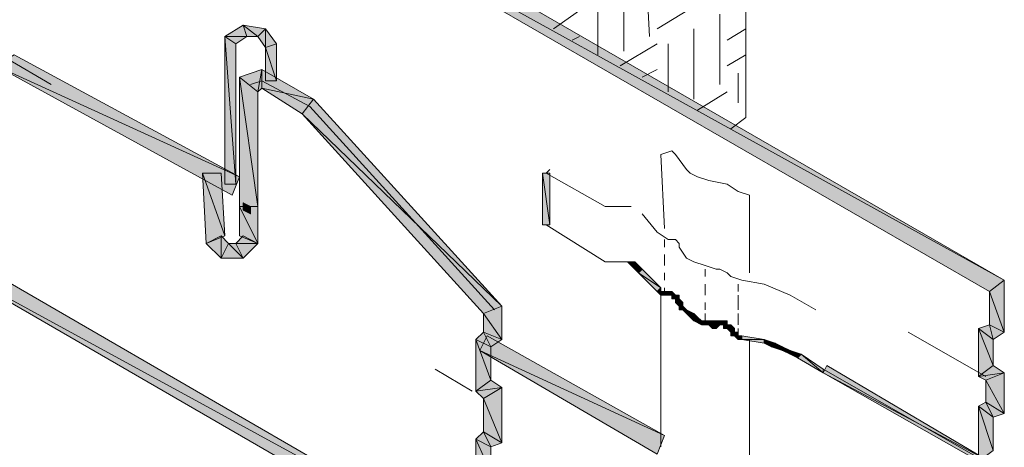
# Model space of a CAD drawing. Units: inches. Extents: x 0.2 to 8.4, y 0.2 to 10.9.
# Drawn here: x 6.3 to 7.2, y 7.5 to 7.9 of the extents above; entities that cross this region are included whole.
import ezdxf

# ---------------------------------------------------------------- set-up
doc = ezdxf.new("R2010")
doc.units = ezdxf.units.IN
doc.header["$MEASUREMENT"] = 0
doc.layers.add('Layer 1', color=7, linetype='Continuous')

msp = doc.modelspace()

# ---------------------------------------------------------------- hatches: boundary and pattern name
at = {"layer": 'Layer 1', "true_color": 0xffffff}
for points in [[(6.45, 8.12667), (6.44667, 8.11), (7.20667, 7.69)], [(6.44667, 8.11), (7.20667, 7.69), (7.19333, 7.68)], [(6.52, 7.92), (6.52333, 7.91), (6.50333, 7.91)], [(6.54, 7.91667), (6.53333, 7.91), (6.52, 7.92)], [(6.53333, 7.91), (6.52, 7.92), (6.52333, 7.91)], [(6.54, 7.9), (6.54, 7.91667), (6.53333, 7.91)], [(6.55, 7.90333), (6.54, 7.9), (6.54, 7.91667)], [(6.52333, 7.91), (6.50333, 7.91), (6.51333, 7.90333)], [(6.51333, 7.90333), (6.50333, 7.91), (6.51333, 7.77667)], [(6.50333, 7.91), (6.51333, 7.77667), (6.50333, 7.77667)], [(6.55, 7.87), (6.54, 7.9), (6.55, 7.90333)], [(6.54, 7.87), (6.55, 7.87), (6.54, 7.9)], [(6.31333, 7.89333), (6.29667, 7.88333), (6.51667, 7.78333)], [(6.29667, 7.88333), (6.51667, 7.78333), (6.51, 7.76667)], [(6.53667, 7.88), (6.53333, 7.86), (6.51667, 7.87333)], [(6.53667, 7.86333), (6.53667, 7.88), (6.53333, 7.86)], [(6.58333, 7.85333), (6.53667, 7.86333), (6.53667, 7.88)], [(6.53333, 7.86), (6.51667, 7.87333), (6.53333, 7.75667)], [(6.51667, 7.87333), (6.53333, 7.75667), (6.51667, 7.75667)], [(6.57333, 7.84), (6.58333, 7.85333), (6.53667, 7.86333)], [(6.75333, 7.66667), (6.57333, 7.84), (6.58333, 7.85333)], [(6.73667, 7.66), (6.75333, 7.66667), (6.57333, 7.84)], [(6.48667, 7.72333), (6.50333, 7.73), (6.48333, 7.78667)], [(6.50333, 7.73), (6.48333, 7.78667), (6.5, 7.78667)], [(6.79, 7.74), (6.79667, 7.74), (6.79, 7.78667)], [(6.79667, 7.74), (6.79, 7.78667), (6.79667, 7.78667)], [(6.53333, 7.75667), (6.51667, 7.75667), (6.53333, 7.72333)], [(6.51667, 7.75667), (6.53333, 7.72333), (6.51667, 7.73)], [(6.52, 7.75333), (6.52667, 7.75), (6.52, 7.76)], [(6.52667, 7.75), (6.52, 7.76), (6.52667, 7.75667)], [(6.23, 7.73333), (6.22333, 7.72), (6.73667, 7.44)], [(6.48667, 7.72333), (6.5, 7.73), (6.5, 7.71)], [(6.5, 7.73), (6.5, 7.71), (6.50667, 7.72333)], [(6.51333, 7.72333), (6.53333, 7.72333), (6.52, 7.73)], [(6.22333, 7.72), (6.73667, 7.44), (6.73667, 7.42333)], [(6.5, 7.71), (6.50667, 7.72333), (6.52, 7.71)], [(6.50667, 7.72333), (6.52, 7.71), (6.51333, 7.72333)], [(6.52, 7.71), (6.51333, 7.72333), (6.53333, 7.72333)], [(6.87333, 7.70667), (6.87667, 7.69667), (6.86667, 7.70667)], [(6.88, 7.7), (6.87333, 7.70667), (6.87667, 7.69667)], [(6.87667, 7.69667), (6.89667, 7.68333), (6.88, 7.7)], [(6.89333, 7.68), (6.87667, 7.69667), (6.89667, 7.68333)], [(7.20667, 7.69), (7.19333, 7.68), (7.20667, 7.64333)], [(6.89333, 7.68), (6.89667, 7.68), (6.89667, 7.68333)], [(6.89667, 7.67667), (6.89333, 7.68), (6.89667, 7.68)], [(6.9, 7.67667), (6.89667, 7.67667), (6.9, 7.68)], [(6.89667, 7.67667), (6.9, 7.68), (6.89667, 7.68)], [(6.9, 7.67667), (6.90333, 7.68), (6.9, 7.68)], [(6.90333, 7.67667), (6.9, 7.67667), (6.90333, 7.68)], [(6.90667, 7.68), (6.90333, 7.68), (6.90667, 7.67667)], [(6.90333, 7.68), (6.90667, 7.67667), (6.90333, 7.67667)], [(6.91, 7.67667), (6.90667, 7.68), (6.90667, 7.67333)], [(6.91, 7.67667), (6.91, 7.67333), (6.90667, 7.67333)], [(6.91333, 7.67333), (6.91333, 7.67667), (6.91, 7.67333)], [(6.91333, 7.67667), (6.91, 7.67667), (6.91, 7.67333)], [(7.19333, 7.68), (7.20667, 7.64333), (7.19333, 7.65)], [(6.75333, 7.63667), (6.73667, 7.66), (6.75333, 7.66667)], [(6.91333, 7.67333), (6.91, 7.67), (6.91, 7.67333)], [(6.91, 7.67), (6.91333, 7.67333), (6.91333, 7.66667)], [(6.91333, 7.67333), (6.91333, 7.66667), (6.91667, 7.67)], [(6.91333, 7.66667), (6.91667, 7.66667), (6.91667, 7.67)], [(6.91333, 7.66333), (6.91333, 7.66667), (6.91667, 7.66667)], [(6.91333, 7.66333), (6.92, 7.66333), (6.91667, 7.66667)], [(6.73667, 7.64333), (6.75333, 7.63667), (6.73667, 7.66)], [(6.92, 7.66), (6.91667, 7.66333), (6.92, 7.66333)], [(6.92, 7.66), (6.92667, 7.66), (6.92, 7.66333)], [(6.92333, 7.65667), (6.92, 7.66), (6.92667, 7.66)], [(6.92333, 7.65667), (6.93, 7.65667), (6.92667, 7.66)], [(6.92667, 7.65333), (6.92333, 7.65667), (6.93, 7.65667)], [(6.92667, 7.65333), (6.93333, 7.65333), (6.93, 7.65667)], [(6.93333, 7.65), (6.92667, 7.65333), (6.93333, 7.65333)], [(6.93667, 7.65), (6.93333, 7.65), (6.93667, 7.65333)], [(6.93333, 7.65), (6.93667, 7.65333), (6.93333, 7.65333)], [(6.94, 7.65), (6.93667, 7.65), (6.94, 7.65333)], [(6.93667, 7.65), (6.94, 7.65333), (6.93667, 7.65333)], [(6.94333, 7.64667), (6.94, 7.65), (6.94333, 7.65333)], [(6.94, 7.65), (6.94333, 7.65333), (6.94, 7.65333)], [(6.94667, 7.64667), (6.94333, 7.64667), (6.94667, 7.65333)], [(6.94333, 7.64667), (6.94667, 7.65333), (6.94333, 7.65333)], [(6.94667, 7.64667), (6.94667, 7.65333), (6.95, 7.65)], [(6.94667, 7.65333), (6.95, 7.65), (6.95, 7.65333)], [(6.95333, 7.65333), (6.95, 7.65333), (6.95333, 7.65)], [(6.95, 7.65333), (6.95333, 7.65), (6.95, 7.65)], [(6.95667, 7.65), (6.95667, 7.65333), (6.95333, 7.64667)], [(6.95667, 7.65333), (6.95333, 7.65333), (6.95333, 7.64667)], [(6.95667, 7.65), (6.95667, 7.64667), (6.95333, 7.64667)], [(6.96, 7.65), (6.95667, 7.65), (6.95667, 7.64667)], [(6.95667, 7.64667), (6.96333, 7.64667), (6.96, 7.65)], [(7.19333, 7.65), (7.19667, 7.63667), (7.18333, 7.64667)], [(7.20667, 7.64333), (7.19333, 7.65), (7.19667, 7.63667)], [(6.73, 7.63667), (6.74333, 7.63), (6.73667, 7.64333)], [(6.9, 7.55), (6.73333, 7.62667), (6.74, 7.64)], [(6.74333, 7.63), (6.73667, 7.64333), (6.75333, 7.63667)], [(6.96, 7.64333), (6.95667, 7.64667), (6.96333, 7.64667)], [(6.96, 7.64333), (6.96333, 7.64333), (6.96333, 7.64667)], [(6.96333, 7.64), (6.96, 7.64), (6.96667, 7.64333)], [(6.96, 7.64), (6.96667, 7.64333), (6.96333, 7.64333)], [(6.96, 7.64), (6.96, 7.64333), (6.96333, 7.64333)], [(6.96333, 7.64), (6.96667, 7.64), (6.96667, 7.64333)], [(6.96667, 7.63667), (6.96333, 7.64), (6.96667, 7.64)], [(6.97, 7.63667), (6.96667, 7.63667), (6.97, 7.64)], [(6.96667, 7.63667), (6.97, 7.64), (6.96667, 7.64)], [(6.97, 7.63667), (6.99, 7.63667), (6.97, 7.64)], [(7.19667, 7.63667), (7.18333, 7.64667), (7.19667, 7.61333)], [(7.18333, 7.64667), (7.19667, 7.61333), (7.18333, 7.60333)], [(6.73, 7.59), (6.74333, 7.6), (6.73, 7.63667)], [(6.74333, 7.6), (6.73, 7.63667), (6.74333, 7.63)], [(6.99, 7.63333), (6.97, 7.63667), (6.99, 7.63667)], [(7, 7.63333), (6.99, 7.63667), (6.99667, 7.63)], [(6.99, 7.63667), (6.99667, 7.63), (6.99, 7.63333)], [(7, 7.63333), (7.00667, 7.62667), (6.99667, 7.63)], [(7.00667, 7.63), (7, 7.63333), (7.00667, 7.62667)], [(6.89333, 7.53333), (6.9, 7.55), (6.73333, 7.62667)], [(7.01333, 7.62667), (7.00667, 7.63), (7.01333, 7.62333)], [(7.00667, 7.63), (7.01333, 7.62333), (7.00667, 7.62667)], [(7.02333, 7.62333), (7.01333, 7.62667), (7.02, 7.62)], [(7.01333, 7.62667), (7.02, 7.62), (7.01333, 7.62333)], [(7.02333, 7.62333), (7.04333, 7.60667), (7.02, 7.62)], [(7.04333, 7.61), (7.02333, 7.62333), (7.04333, 7.60667)], [(7.19333, 7.52667), (7.04333, 7.60667), (7.04667, 7.61333)], [(7.19667, 7.61333), (7.18333, 7.60333), (7.20667, 7.60667)], [(7.19, 7.52333), (7.19333, 7.52667), (7.04333, 7.60667)], [(7.18333, 7.60333), (7.20667, 7.60667), (7.19, 7.6)], [(7.20667, 7.60667), (7.19, 7.6), (7.20667, 7.57)], [(6.75333, 7.59333), (6.73, 7.59), (6.74333, 7.6)], [(7.19, 7.6), (7.20667, 7.57), (7.19, 7.58)], [(6.73667, 7.58333), (6.75333, 7.59333), (6.73, 7.59)], [(6.75333, 7.54333), (6.73667, 7.58333), (6.75333, 7.59333)], [(6.73667, 7.55333), (6.75333, 7.54333), (6.73667, 7.58333)], [(7.19, 7.58), (7.19667, 7.56667), (7.18333, 7.57667)], [(7.20667, 7.57), (7.19, 7.58), (7.19667, 7.56667)], [(7.19667, 7.56667), (7.18333, 7.57667), (7.19667, 7.53667)], [(7.18333, 7.57667), (7.19667, 7.53667), (7.18333, 7.52667)], [(6.73, 7.54667), (6.74333, 7.54), (6.73667, 7.55333)], [(6.74333, 7.54), (6.73667, 7.55333), (6.75333, 7.54333)], [(6.73, 7.51), (6.74333, 7.51667), (6.73, 7.54667)], [(6.74333, 7.51667), (6.73, 7.54667), (6.74333, 7.54)]]:
    msp.add_hatch(color=7, dxfattribs=at).paths.add_polyline_path(points)
h = msp.add_hatch(color=7, dxfattribs=at)
edge = h.paths.add_edge_path()
edge.add_spline(control_points=[(6.89333, 7.68), (6.89333, 7.68), (6.89667, 7.68333), (6.89667, 7.68333), (6.89667, 7.68333), (6.89333, 7.68), (6.89333, 7.68)], knot_values=[0, 0, 0, 0, 1, 1, 1, 2, 2, 2, 2], degree=3, periodic=1)
h = msp.add_hatch(color=7, dxfattribs=at)
edge = h.paths.add_edge_path()
edge.add_spline(control_points=[(6.89667, 7.67667), (6.89667, 7.67667), (6.9, 7.68), (6.9, 7.68), (6.9, 7.68), (6.89667, 7.67667), (6.89667, 7.67667)], knot_values=[0, 0, 0, 0, 1, 1, 1, 2, 2, 2, 2], degree=3, periodic=1)
h = msp.add_hatch(color=7, dxfattribs=at)
edge = h.paths.add_edge_path()
edge.add_spline(control_points=[(6.89667, 7.67667), (6.89667, 7.67667), (6.9, 7.68), (6.9, 7.68), (6.9, 7.68), (6.89667, 7.67667), (6.89667, 7.67667)], knot_values=[0, 0, 0, 0, 1, 1, 1, 2, 2, 2, 2], degree=3, periodic=1)
h = msp.add_hatch(color=7, dxfattribs=at)
edge = h.paths.add_edge_path()
edge.add_spline(control_points=[(6.9, 7.67667), (6.9, 7.67667), (6.90333, 7.68), (6.90333, 7.68), (6.90333, 7.68), (6.9, 7.67667), (6.9, 7.67667)], knot_values=[0, 0, 0, 0, 1, 1, 1, 2, 2, 2, 2], degree=3, periodic=1)
h = msp.add_hatch(color=7, dxfattribs=at)
edge = h.paths.add_edge_path()
edge.add_spline(control_points=[(6.90333, 7.67667), (6.90333, 7.67667), (6.90333, 7.68), (6.90333, 7.68), (6.90333, 7.68), (6.90333, 7.67667), (6.90333, 7.67667)], knot_values=[0, 0, 0, 0, 1, 1, 1, 2, 2, 2, 2], degree=3, periodic=1)
h = msp.add_hatch(color=7, dxfattribs=at)
edge = h.paths.add_edge_path()
edge.add_spline(control_points=[(6.90667, 7.68), (6.90667, 7.68), (6.90667, 7.67333), (6.90667, 7.67333), (6.90667, 7.67333), (6.90667, 7.68), (6.90667, 7.68)], knot_values=[0, 0, 0, 0, 1, 1, 1, 2, 2, 2, 2], degree=3, periodic=1)
h = msp.add_hatch(color=7, dxfattribs=at)
edge = h.paths.add_edge_path()
edge.add_spline(control_points=[(6.90667, 7.68), (6.90667, 7.68), (6.90667, 7.67667), (6.90667, 7.67667), (6.90667, 7.67667), (6.90667, 7.68), (6.90667, 7.68)], knot_values=[0, 0, 0, 0, 1, 1, 1, 2, 2, 2, 2], degree=3, periodic=1)
h = msp.add_hatch(color=7, dxfattribs=at)
edge = h.paths.add_edge_path()
edge.add_spline(control_points=[(6.91, 7.67667), (6.91, 7.67667), (6.90667, 7.67333), (6.90667, 7.67333), (6.90667, 7.67333), (6.91, 7.67667), (6.91, 7.67667)], knot_values=[0, 0, 0, 0, 1, 1, 1, 2, 2, 2, 2], degree=3, periodic=1)
h = msp.add_hatch(color=7, dxfattribs=at)
edge = h.paths.add_edge_path()
edge.add_spline(control_points=[(6.91333, 7.67667), (6.91333, 7.67667), (6.91, 7.67333), (6.91, 7.67333), (6.91, 7.67333), (6.91333, 7.67667), (6.91333, 7.67667)], knot_values=[0, 0, 0, 0, 1, 1, 1, 2, 2, 2, 2], degree=3, periodic=1)
h = msp.add_hatch(color=7, dxfattribs=at)
edge = h.paths.add_edge_path()
edge.add_spline(control_points=[(6.91333, 7.67667), (6.91333, 7.67667), (6.91, 7.67333), (6.91, 7.67333), (6.91, 7.67333), (6.91333, 7.67667), (6.91333, 7.67667)], knot_values=[0, 0, 0, 0, 1, 1, 1, 2, 2, 2, 2], degree=3, periodic=1)
h = msp.add_hatch(color=7, dxfattribs=at)
edge = h.paths.add_edge_path()
edge.add_spline(control_points=[(6.91, 7.67667), (6.91, 7.67667), (6.91, 7.67333), (6.91, 7.67333), (6.91, 7.67333), (6.91, 7.67667), (6.91, 7.67667)], knot_values=[0, 0, 0, 0, 1, 1, 1, 2, 2, 2, 2], degree=3, periodic=1)
h = msp.add_hatch(color=7, dxfattribs=at)
edge = h.paths.add_edge_path()
edge.add_spline(control_points=[(6.91333, 7.67333), (6.91333, 7.67333), (6.91, 7.67333), (6.91, 7.67333), (6.91, 7.67333), (6.91333, 7.67333), (6.91333, 7.67333)], knot_values=[0, 0, 0, 0, 1, 1, 1, 2, 2, 2, 2], degree=3, periodic=1)
h = msp.add_hatch(color=7, dxfattribs=at)
edge = h.paths.add_edge_path()
edge.add_spline(control_points=[(6.91667, 7.66333), (6.91667, 7.66333), (6.92, 7.66333), (6.92, 7.66333), (6.92, 7.66333), (6.91667, 7.66333), (6.91667, 7.66333)], knot_values=[0, 0, 0, 0, 1, 1, 1, 2, 2, 2, 2], degree=3, periodic=1)
h = msp.add_hatch(color=7, dxfattribs=at)
edge = h.paths.add_edge_path()
edge.add_spline(control_points=[(6.95, 7.65333), (6.95, 7.65333), (6.95, 7.65), (6.95, 7.65), (6.95, 7.65), (6.95, 7.65333), (6.95, 7.65333)], knot_values=[0, 0, 0, 0, 1, 1, 1, 2, 2, 2, 2], degree=3, periodic=1)
h = msp.add_hatch(color=7, dxfattribs=at)
edge = h.paths.add_edge_path()
edge.add_spline(control_points=[(6.95667, 7.65333), (6.95667, 7.65333), (6.95333, 7.64667), (6.95333, 7.64667), (6.95333, 7.64667), (6.95667, 7.65333), (6.95667, 7.65333)], knot_values=[0, 0, 0, 0, 1, 1, 1, 2, 2, 2, 2], degree=3, periodic=1)
h = msp.add_hatch(color=7, dxfattribs=at)
edge = h.paths.add_edge_path()
edge.add_spline(control_points=[(6.95333, 7.65333), (6.95333, 7.65333), (6.95333, 7.65), (6.95333, 7.65), (6.95333, 7.65), (6.95333, 7.65333), (6.95333, 7.65333)], knot_values=[0, 0, 0, 0, 1, 1, 1, 2, 2, 2, 2], degree=3, periodic=1)
h = msp.add_hatch(color=7, dxfattribs=at)
edge = h.paths.add_edge_path()
edge.add_spline(control_points=[(6.95333, 7.65333), (6.95333, 7.65333), (6.95333, 7.65), (6.95333, 7.65), (6.95333, 7.65), (6.95333, 7.65333), (6.95333, 7.65333)], knot_values=[0, 0, 0, 0, 1, 1, 1, 2, 2, 2, 2], degree=3, periodic=1)
h = msp.add_hatch(color=7, dxfattribs=at)
edge = h.paths.add_edge_path()
edge.add_spline(control_points=[(6.95333, 7.65333), (6.95333, 7.65333), (6.95333, 7.65), (6.95333, 7.65), (6.95333, 7.65), (6.95333, 7.65333), (6.95333, 7.65333)], knot_values=[0, 0, 0, 0, 1, 1, 1, 2, 2, 2, 2], degree=3, periodic=1)
h = msp.add_hatch(color=7, dxfattribs=at)
edge = h.paths.add_edge_path()
edge.add_spline(control_points=[(6.96, 7.65), (6.96, 7.65), (6.95667, 7.64667), (6.95667, 7.64667), (6.95667, 7.64667), (6.96, 7.65), (6.96, 7.65)], knot_values=[0, 0, 0, 0, 1, 1, 1, 2, 2, 2, 2], degree=3, periodic=1)
h = msp.add_hatch(color=7, dxfattribs=at)
edge = h.paths.add_edge_path()
edge.add_spline(control_points=[(6.95667, 7.65), (6.95667, 7.65), (6.95667, 7.64667), (6.95667, 7.64667), (6.95667, 7.64667), (6.95667, 7.65), (6.95667, 7.65)], knot_values=[0, 0, 0, 0, 1, 1, 1, 2, 2, 2, 2], degree=3, periodic=1)
h = msp.add_hatch(color=7, dxfattribs=at)
edge = h.paths.add_edge_path()
edge.add_spline(control_points=[(6.95667, 7.65), (6.95667, 7.65), (6.95667, 7.64667), (6.95667, 7.64667), (6.95667, 7.64667), (6.95667, 7.65), (6.95667, 7.65)], knot_values=[0, 0, 0, 0, 1, 1, 1, 2, 2, 2, 2], degree=3, periodic=1)
h = msp.add_hatch(color=7, dxfattribs=at)
edge = h.paths.add_edge_path()
edge.add_spline(control_points=[(6.96, 7.64), (6.96, 7.64), (6.96333, 7.64333), (6.96333, 7.64333), (6.96333, 7.64333), (6.96, 7.64), (6.96, 7.64)], knot_values=[0, 0, 0, 0, 1, 1, 1, 2, 2, 2, 2], degree=3, periodic=1)
h = msp.add_hatch(color=7, dxfattribs=at)
edge = h.paths.add_edge_path()
edge.add_spline(control_points=[(6.96333, 7.64), (6.96333, 7.64), (6.96667, 7.64333), (6.96667, 7.64333), (6.96667, 7.64333), (6.96333, 7.64), (6.96333, 7.64)], knot_values=[0, 0, 0, 0, 1, 1, 1, 2, 2, 2, 2], degree=3, periodic=1)
h = msp.add_hatch(color=7, dxfattribs=at)
edge = h.paths.add_edge_path()
edge.add_spline(control_points=[(6.96667, 7.63667), (6.96667, 7.63667), (6.97, 7.64), (6.97, 7.64), (6.97, 7.64), (6.96667, 7.63667), (6.96667, 7.63667)], knot_values=[0, 0, 0, 0, 1, 1, 1, 2, 2, 2, 2], degree=3, periodic=1)

# ---------------------------------------------------------------- linework, layer by layer
at = {"layer": 'Layer 1', "lineweight": 0}
for points in [[(6.97333, 8.16), (6.97333, 7.83667)], [(6.45, 8.12667), (6.44667, 8.11), (7.20667, 7.69), (6.45, 8.12667)], [(6.44667, 8.11), (7.20667, 7.69), (7.19333, 7.68), (6.44667, 8.11)], [(6.88667, 7.91), (6.88333, 7.97333)], [(6.86333, 7.89667), (6.86333, 7.96)], [(6.95333, 7.95333), (6.89333, 7.91667)], [(6.84, 7.89333), (6.84, 7.94667)], [(6.82333, 7.93333), (6.8, 7.91667)], [(6.95, 7.86667), (6.95, 7.93)], [(6.52, 7.92), (6.52333, 7.91), (6.50333, 7.91), (6.52, 7.92)], [(6.54, 7.91667), (6.53333, 7.91), (6.52, 7.92), (6.54, 7.91667)], [(6.53333, 7.91), (6.52, 7.92), (6.52333, 7.91), (6.53333, 7.91)], [(6.54, 7.9), (6.54, 7.91667), (6.53333, 7.91), (6.54, 7.9)], [(6.55, 7.90333), (6.54, 7.9), (6.54, 7.91667), (6.55, 7.90333)], [(6.92667, 7.85333), (6.92667, 7.91667)], [(6.97333, 7.91667), (6.95667, 7.90667)], [(6.52333, 7.91), (6.50333, 7.91), (6.51333, 7.90333), (6.52333, 7.91)], [(6.51333, 7.90333), (6.50333, 7.91), (6.51333, 7.77667), (6.51333, 7.90333)], [(6.50333, 7.91), (6.51333, 7.77667), (6.50333, 7.77667), (6.50333, 7.91)], [(6.82333, 7.91), (6.81667, 7.90667)], [(6.55, 7.87), (6.54, 7.9), (6.55, 7.90333), (6.55, 7.87)], [(6.54, 7.87), (6.55, 7.87), (6.54, 7.9), (6.54, 7.87)], [(6.89333, 7.90333), (6.86, 7.88333)], [(6.90333, 7.86), (6.90333, 7.90333)], [(6.31333, 7.89333), (6.29667, 7.88333), (6.51667, 7.78333), (6.31333, 7.89333)], [(6.34667, 7.86667), (6.30667, 7.89)], [(6.97333, 7.89333), (6.95667, 7.88333)], [(6.29667, 7.88333), (6.51667, 7.78333), (6.51, 7.76667), (6.29667, 7.88333)], [(6.53667, 7.88), (6.53333, 7.86), (6.51667, 7.87333), (6.53667, 7.88)], [(6.53667, 7.86333), (6.53667, 7.88), (6.53333, 7.86), (6.53667, 7.86333)], [(6.58333, 7.85333), (6.53667, 7.86333), (6.53667, 7.88), (6.58333, 7.85333)], [(6.89333, 7.88), (6.88, 7.87333)], [(6.53333, 7.86), (6.51667, 7.87333), (6.53333, 7.75667), (6.53333, 7.86)], [(6.51667, 7.87333), (6.53333, 7.75667), (6.51667, 7.75667), (6.51667, 7.87333)], [(6.96667, 7.85), (6.96667, 7.87667)], [(6.52667, 7.86667), (6.53667, 7.87)], [(6.53667, 7.87), (6.58, 7.84667)], [(6.57333, 7.84), (6.58333, 7.85333), (6.53667, 7.86333), (6.57333, 7.84)], [(6.75333, 7.66667), (6.57333, 7.84), (6.58333, 7.85333), (6.75333, 7.66667)], [(6.95667, 7.86), (6.93, 7.84333)], [(6.58, 7.84667), (6.74667, 7.66333)], [(6.73667, 7.66), (6.75333, 7.66667), (6.57333, 7.84), (6.73667, 7.66)], [(6.97333, 7.83667), (6.96, 7.82667)], [(6.9, 7.73667), (6.89667, 7.80333), (6.90667, 7.80667), (6.91, 7.80333), (6.92, 7.79), (6.92333, 7.78667), (6.93, 7.78333), (6.94, 7.78), (6.95667, 7.77667), (6.96667, 7.77), (6.97667, 7.76667), (6.97667, 7.69667)], [(6.48667, 7.72333), (6.50333, 7.73), (6.48333, 7.78667), (6.48667, 7.72333)], [(6.50333, 7.73), (6.48333, 7.78667), (6.5, 7.78667), (6.50333, 7.73)], [(6.79, 7.74), (6.79667, 7.74), (6.79, 7.78667), (6.79, 7.74)], [(6.79667, 7.74), (6.79, 7.78667), (6.79667, 7.78667), (6.79667, 7.74)], [(6.84667, 7.75667), (6.79333, 7.78667), (6.79667, 7.79)], [(6.53333, 7.75667), (6.51667, 7.75667), (6.53333, 7.72333), (6.53333, 7.75667)], [(6.51667, 7.75667), (6.53333, 7.72333), (6.51667, 7.73), (6.51667, 7.75667)], [(6.52, 7.75333), (6.52667, 7.75), (6.52, 7.76), (6.52, 7.75333)], [(6.52667, 7.75), (6.52, 7.76), (6.52667, 7.75667), (6.52667, 7.75)], [(6.84667, 7.75667), (6.87, 7.75667)], [(6.88, 7.75), (6.89333, 7.73333)], [(6.79333, 7.74), (6.84667, 7.70667), (6.87, 7.70667)], [(6.79333, 7.74), (6.84667, 7.70667), (6.87, 7.70667)], [(6.23, 7.73333), (6.22333, 7.72), (6.73667, 7.44), (6.23, 7.73333)], [(6.48667, 7.72333), (6.5, 7.73), (6.5, 7.71), (6.48667, 7.72333)], [(6.5, 7.73), (6.5, 7.71), (6.50667, 7.72333), (6.5, 7.73)], [(6.51333, 7.72333), (6.53333, 7.72333), (6.52, 7.73), (6.51333, 7.72333)], [(6.89333, 7.73333), (6.90333, 7.72667)], [(6.22333, 7.72), (6.73667, 7.44), (6.73667, 7.42333), (6.22333, 7.72)], [(6.5, 7.71), (6.50667, 7.72333), (6.52, 7.71), (6.5, 7.71)], [(6.50667, 7.72333), (6.52, 7.71), (6.51333, 7.72333), (6.50667, 7.72333)], [(6.52, 7.71), (6.51333, 7.72333), (6.53333, 7.72333), (6.52, 7.71)], [(6.9, 7.72667), (6.9, 7.72)], [(6.91333, 7.72), (6.91333, 7.72333), (6.91, 7.72667), (6.90333, 7.72667)], [(6.91333, 7.72), (6.92, 7.71), (6.92667, 7.70667), (6.93667, 7.70333), (6.94667, 7.7), (6.95, 7.7), (6.95667, 7.69667)], [(6.9, 7.71333), (6.9, 7.70333)], [(6.87333, 7.70667), (6.87667, 7.69667), (6.86667, 7.70667), (6.87333, 7.70667)], [(6.88, 7.7), (6.87333, 7.70667), (6.87667, 7.69667), (6.88, 7.7)], [(6.87667, 7.69667), (6.89667, 7.68333), (6.88, 7.7), (6.87667, 7.69667)], [(6.89333, 7.68), (6.87667, 7.69667), (6.89667, 7.68333), (6.89333, 7.68)], [(6.9, 7.69667), (6.9, 7.69)], [(6.93667, 7.7), (6.93667, 7.69333)], [(6.95667, 7.69667), (6.96, 7.69333), (6.97, 7.69), (6.99, 7.68667)], [(6.93667, 7.68667), (6.93667, 7.67667)], [(6.96667, 7.68667), (6.96667, 7.68)], [(7.01333, 7.67667), (6.99, 7.68667)], [(7.20667, 7.69), (7.19333, 7.68), (7.20667, 7.64333), (7.20667, 7.69)], [(6.89333, 7.68), (6.89667, 7.68), (6.89667, 7.68333), (6.89333, 7.68)], [(6.89667, 7.67667), (6.89333, 7.68), (6.89667, 7.68), (6.89667, 7.67667)], [(6.9, 7.67667), (6.89667, 7.67667), (6.9, 7.68), (6.9, 7.67667)], [(6.89667, 7.67667), (6.9, 7.68), (6.89667, 7.68), (6.89667, 7.67667)], [(6.89667, 7.67667), (6.89667, 7.54)], [(6.9, 7.68333), (6.9, 7.68)], [(6.9, 7.67667), (6.90333, 7.68), (6.9, 7.68), (6.9, 7.67667)], [(6.90333, 7.67667), (6.9, 7.67667), (6.90333, 7.68), (6.90333, 7.67667)], [(6.90667, 7.68), (6.90333, 7.68), (6.90667, 7.67667), (6.90667, 7.68)], [(6.90333, 7.68), (6.90667, 7.67667), (6.90333, 7.67667), (6.90333, 7.68)], [(6.91, 7.67667), (6.90667, 7.68), (6.90667, 7.67333), (6.91, 7.67667)], [(6.90667, 7.68), (6.90667, 7.67333), (6.90667, 7.67667), (6.90667, 7.68)], [(6.91, 7.67667), (6.91, 7.67333), (6.90667, 7.67333), (6.91, 7.67667)], [(6.91333, 7.67333), (6.91333, 7.67667), (6.91, 7.67333), (6.91333, 7.67333)], [(6.91333, 7.67667), (6.91, 7.67667), (6.91, 7.67333), (6.91333, 7.67667)], [(6.96667, 7.67667), (6.96667, 7.66333)], [(7.03667, 7.66333), (7.01333, 7.67667)], [(7.19333, 7.68), (7.20667, 7.64333), (7.19333, 7.65), (7.19333, 7.68)], [(6.75333, 7.63667), (6.73667, 7.66), (6.75333, 7.66667), (6.75333, 7.63667)], [(6.91333, 7.67333), (6.91, 7.67), (6.91, 7.67333), (6.91333, 7.67333)], [(6.91, 7.67), (6.91333, 7.67333), (6.91333, 7.66667), (6.91, 7.67)], [(6.91333, 7.67333), (6.91333, 7.66667), (6.91667, 7.67), (6.91333, 7.67333)], [(6.91333, 7.66667), (6.91667, 7.66667), (6.91667, 7.67), (6.91333, 7.66667)], [(6.91333, 7.66333), (6.91333, 7.66667), (6.91667, 7.66667), (6.91333, 7.66333)], [(6.91333, 7.66333), (6.92, 7.66333), (6.91667, 7.66667), (6.91333, 7.66333)], [(6.93667, 7.67), (6.93667, 7.66333)], [(6.73667, 7.64333), (6.75333, 7.63667), (6.73667, 7.66), (6.73667, 7.64333)], [(6.91667, 7.66333), (6.91333, 7.66333), (6.92, 7.66333), (6.91667, 7.66333)], [(6.92, 7.66), (6.91667, 7.66333), (6.92, 7.66333), (6.92, 7.66)], [(6.92, 7.66), (6.92667, 7.66), (6.92, 7.66333), (6.92, 7.66)], [(6.92333, 7.65667), (6.92, 7.66), (6.92667, 7.66), (6.92333, 7.65667)], [(6.92333, 7.65667), (6.93, 7.65667), (6.92667, 7.66), (6.92333, 7.65667)], [(6.93667, 7.66), (6.93667, 7.65333)], [(6.96667, 7.66), (6.96667, 7.65)], [(6.92667, 7.65333), (6.92333, 7.65667), (6.93, 7.65667), (6.92667, 7.65333)], [(6.92667, 7.65333), (6.93333, 7.65333), (6.93, 7.65667), (6.92667, 7.65333)], [(6.93333, 7.65), (6.92667, 7.65333), (6.93333, 7.65333), (6.93333, 7.65)], [(6.93667, 7.65), (6.93333, 7.65), (6.93667, 7.65333), (6.93667, 7.65)], [(6.93333, 7.65), (6.93667, 7.65333), (6.93333, 7.65333), (6.93333, 7.65)], [(6.94, 7.65), (6.93667, 7.65), (6.94, 7.65333), (6.94, 7.65)], [(6.93667, 7.65), (6.94, 7.65333), (6.93667, 7.65333), (6.93667, 7.65)], [(6.94333, 7.64667), (6.94, 7.65), (6.94333, 7.65333), (6.94333, 7.64667)], [(6.94, 7.65), (6.94333, 7.65333), (6.94, 7.65333), (6.94, 7.65)], [(6.94667, 7.64667), (6.94333, 7.64667), (6.94667, 7.65333), (6.94667, 7.64667)], [(6.94333, 7.64667), (6.94667, 7.65333), (6.94333, 7.65333), (6.94333, 7.64667)], [(6.94667, 7.64667), (6.94667, 7.65333), (6.95, 7.65), (6.94667, 7.64667)], [(6.94667, 7.65333), (6.95, 7.65), (6.95, 7.65333), (6.94667, 7.65333)], [(6.95333, 7.65333), (6.95, 7.65333), (6.95333, 7.65), (6.95333, 7.65333)], [(6.95, 7.65333), (6.95333, 7.65), (6.95, 7.65), (6.95, 7.65333)], [(6.95667, 7.65), (6.95667, 7.65333), (6.95333, 7.64667), (6.95667, 7.65)], [(6.95667, 7.65333), (6.95333, 7.65333), (6.95333, 7.64667), (6.95667, 7.65333)], [(6.95333, 7.65333), (6.95333, 7.64667), (6.95333, 7.65), (6.95333, 7.65333)], [(6.95667, 7.65), (6.95667, 7.64667), (6.95333, 7.64667), (6.95667, 7.65)], [(6.96, 7.65), (6.95667, 7.65), (6.95667, 7.64667), (6.96, 7.65)], [(6.95667, 7.64667), (6.96333, 7.64667), (6.96, 7.65), (6.95667, 7.64667)], [(7.19333, 7.65), (7.19667, 7.63667), (7.18333, 7.64667), (7.19333, 7.65)], [(7.20667, 7.64333), (7.19333, 7.65), (7.19667, 7.63667), (7.20667, 7.64333)], [(6.73, 7.63667), (6.74333, 7.63), (6.73667, 7.64333), (6.73, 7.63667)], [(6.9, 7.55), (6.73333, 7.62667), (6.74, 7.64), (6.9, 7.55)], [(6.74333, 7.63), (6.73667, 7.64333), (6.75333, 7.63667), (6.74333, 7.63)], [(6.96, 7.64333), (6.95667, 7.64667), (6.96333, 7.64667), (6.96, 7.64333)], [(6.96, 7.64333), (6.96333, 7.64333), (6.96333, 7.64667), (6.96, 7.64333)], [(6.96333, 7.64), (6.96, 7.64), (6.96667, 7.64333), (6.96333, 7.64)], [(6.96, 7.64), (6.96667, 7.64333), (6.96333, 7.64333), (6.96, 7.64)], [(6.96, 7.64), (6.96, 7.64333), (6.96333, 7.64333), (6.96, 7.64)], [(6.96333, 7.64), (6.96667, 7.64), (6.96667, 7.64333), (6.96333, 7.64)], [(6.96667, 7.63667), (6.96333, 7.64), (6.96667, 7.64), (6.96667, 7.63667)], [(6.96667, 7.64667), (6.96667, 7.64)], [(6.97, 7.63667), (6.96667, 7.63667), (6.97, 7.64), (6.97, 7.63667)], [(6.96667, 7.63667), (6.97, 7.64), (6.96667, 7.64), (6.96667, 7.63667)], [(6.97, 7.63667), (6.99, 7.63667), (6.97, 7.64), (6.97, 7.63667)], [(7.12, 7.64333), (7.19, 7.60333)], [(7.19667, 7.63667), (7.18333, 7.64667), (7.19667, 7.61333), (7.19667, 7.63667)], [(7.18333, 7.64667), (7.19667, 7.61333), (7.18333, 7.60333), (7.18333, 7.64667)], [(6.73, 7.59), (6.74333, 7.6), (6.73, 7.63667), (6.73, 7.59)], [(6.74333, 7.6), (6.73, 7.63667), (6.74333, 7.63), (6.74333, 7.6)], [(6.99, 7.63333), (6.97, 7.63667), (6.99, 7.63667), (6.99, 7.63333)], [(6.97667, 7.49667), (6.97667, 7.63667)], [(7, 7.63333), (6.99, 7.63667), (6.99667, 7.63), (7, 7.63333)], [(6.99, 7.63667), (6.99667, 7.63), (6.99, 7.63333), (6.99, 7.63667)], [(7, 7.63333), (7.00667, 7.62667), (6.99667, 7.63), (7, 7.63333)], [(7.00667, 7.63), (7, 7.63333), (7.00667, 7.62667), (7.00667, 7.63)], [(6.89333, 7.53333), (6.9, 7.55), (6.73333, 7.62667), (6.89333, 7.53333)], [(7.01333, 7.62667), (7.00667, 7.63), (7.01333, 7.62333), (7.01333, 7.62667)], [(7.00667, 7.63), (7.01333, 7.62333), (7.00667, 7.62667), (7.00667, 7.63)], [(7.02333, 7.62333), (7.01333, 7.62667), (7.02, 7.62), (7.02333, 7.62333)], [(7.01333, 7.62667), (7.02, 7.62), (7.01333, 7.62333), (7.01333, 7.62667)], [(7.02333, 7.62333), (7.04333, 7.60667), (7.02, 7.62), (7.02333, 7.62333)], [(7.04333, 7.61), (7.02333, 7.62333), (7.04333, 7.60667), (7.04333, 7.61)], [(7.19333, 7.52667), (7.04333, 7.60667), (7.04667, 7.61333), (7.19333, 7.52667)], [(7.19667, 7.61333), (7.18333, 7.60333), (7.20667, 7.60667), (7.19667, 7.61333)], [(6.72667, 7.59), (6.69333, 7.61)], [(7.18333, 7.53), (7.04333, 7.61)], [(7.19, 7.52333), (7.19333, 7.52667), (7.04333, 7.60667), (7.19, 7.52333)], [(7.18333, 7.60333), (7.20667, 7.60667), (7.19, 7.6), (7.18333, 7.60333)], [(7.20667, 7.60667), (7.19, 7.6), (7.20667, 7.57), (7.20667, 7.60667)], [(6.75333, 7.59333), (6.73, 7.59), (6.74333, 7.6), (6.75333, 7.59333)], [(7.19, 7.6), (7.20667, 7.57), (7.19, 7.58), (7.19, 7.6)], [(6.73667, 7.58333), (6.75333, 7.59333), (6.73, 7.59), (6.73667, 7.58333)], [(6.75333, 7.54333), (6.73667, 7.58333), (6.75333, 7.59333), (6.75333, 7.54333)], [(6.73667, 7.55333), (6.75333, 7.54333), (6.73667, 7.58333), (6.73667, 7.55333)], [(7.19, 7.58), (7.19667, 7.56667), (7.18333, 7.57667), (7.19, 7.58)], [(7.20667, 7.57), (7.19, 7.58), (7.19667, 7.56667), (7.20667, 7.57)], [(7.19667, 7.56667), (7.18333, 7.57667), (7.19667, 7.53667), (7.19667, 7.56667)], [(7.18333, 7.57667), (7.19667, 7.53667), (7.18333, 7.52667), (7.18333, 7.57667)], [(6.73, 7.54667), (6.74333, 7.54), (6.73667, 7.55333), (6.73, 7.54667)], [(6.74333, 7.54), (6.73667, 7.55333), (6.75333, 7.54333), (6.74333, 7.54)], [(6.73, 7.51), (6.74333, 7.51667), (6.73, 7.54667), (6.73, 7.51)], [(6.74333, 7.51667), (6.73, 7.54667), (6.74333, 7.54), (6.74333, 7.51667)]]:
    msp.add_lwpolyline(points, dxfattribs=at)
for points in [[(6.89333, 7.68), (6.89333, 7.68), (6.89667, 7.68333), (6.89667, 7.68333), (6.89667, 7.68333), (6.89333, 7.68), (6.89333, 7.68)], [(6.89667, 7.67667), (6.89667, 7.67667), (6.9, 7.68), (6.9, 7.68), (6.9, 7.68), (6.89667, 7.67667), (6.89667, 7.67667)], [(6.89667, 7.67667), (6.89667, 7.67667), (6.9, 7.68), (6.9, 7.68), (6.9, 7.68), (6.89667, 7.67667), (6.89667, 7.67667)], [(6.9, 7.67667), (6.9, 7.67667), (6.90333, 7.68), (6.90333, 7.68), (6.90333, 7.68), (6.9, 7.67667), (6.9, 7.67667)], [(6.90333, 7.67667), (6.90333, 7.67667), (6.90333, 7.68), (6.90333, 7.68), (6.90333, 7.68), (6.90333, 7.67667), (6.90333, 7.67667)], [(6.90667, 7.68), (6.90667, 7.68), (6.90667, 7.67333), (6.90667, 7.67333), (6.90667, 7.67333), (6.90667, 7.68), (6.90667, 7.68)], [(6.90667, 7.68), (6.90667, 7.68), (6.90667, 7.67667), (6.90667, 7.67667), (6.90667, 7.67667), (6.90667, 7.68), (6.90667, 7.68)], [(6.91, 7.67667), (6.91, 7.67667), (6.90667, 7.67333), (6.90667, 7.67333), (6.90667, 7.67333), (6.91, 7.67667), (6.91, 7.67667)], [(6.91333, 7.67667), (6.91333, 7.67667), (6.91, 7.67333), (6.91, 7.67333), (6.91, 7.67333), (6.91333, 7.67667), (6.91333, 7.67667)], [(6.91333, 7.67667), (6.91333, 7.67667), (6.91, 7.67333), (6.91, 7.67333), (6.91, 7.67333), (6.91333, 7.67667), (6.91333, 7.67667)], [(6.91, 7.67667), (6.91, 7.67667), (6.91, 7.67333), (6.91, 7.67333), (6.91, 7.67333), (6.91, 7.67667), (6.91, 7.67667)], [(6.91333, 7.67333), (6.91333, 7.67333), (6.91, 7.67333), (6.91, 7.67333), (6.91, 7.67333), (6.91333, 7.67333), (6.91333, 7.67333)], [(6.91667, 7.66333), (6.91667, 7.66333), (6.92, 7.66333), (6.92, 7.66333), (6.92, 7.66333), (6.91667, 7.66333), (6.91667, 7.66333)], [(6.95, 7.65333), (6.95, 7.65333), (6.95, 7.65), (6.95, 7.65), (6.95, 7.65), (6.95, 7.65333), (6.95, 7.65333)], [(6.95667, 7.65333), (6.95667, 7.65333), (6.95333, 7.64667), (6.95333, 7.64667), (6.95333, 7.64667), (6.95667, 7.65333), (6.95667, 7.65333)], [(6.95333, 7.65333), (6.95333, 7.65333), (6.95333, 7.65), (6.95333, 7.65), (6.95333, 7.65), (6.95333, 7.65333), (6.95333, 7.65333)], [(6.95333, 7.65333), (6.95333, 7.65333), (6.95333, 7.65), (6.95333, 7.65), (6.95333, 7.65), (6.95333, 7.65333), (6.95333, 7.65333)], [(6.95333, 7.65333), (6.95333, 7.65333), (6.95333, 7.65), (6.95333, 7.65), (6.95333, 7.65), (6.95333, 7.65333), (6.95333, 7.65333)], [(6.96, 7.65), (6.96, 7.65), (6.95667, 7.64667), (6.95667, 7.64667), (6.95667, 7.64667), (6.96, 7.65), (6.96, 7.65)], [(6.95667, 7.65), (6.95667, 7.65), (6.95667, 7.64667), (6.95667, 7.64667), (6.95667, 7.64667), (6.95667, 7.65), (6.95667, 7.65)], [(6.95667, 7.65), (6.95667, 7.65), (6.95667, 7.64667), (6.95667, 7.64667), (6.95667, 7.64667), (6.95667, 7.65), (6.95667, 7.65)], [(6.96, 7.64), (6.96, 7.64), (6.96333, 7.64333), (6.96333, 7.64333), (6.96333, 7.64333), (6.96, 7.64), (6.96, 7.64)], [(6.96333, 7.64), (6.96333, 7.64), (6.96667, 7.64333), (6.96667, 7.64333), (6.96667, 7.64333), (6.96333, 7.64), (6.96333, 7.64)], [(6.96667, 7.63667), (6.96667, 7.63667), (6.97, 7.64), (6.97, 7.64), (6.97, 7.64), (6.96667, 7.63667), (6.96667, 7.63667)]]:
    msp.add_open_spline(points, degree=3, knots=[0, 0, 0, 0, 1, 1, 1, 2, 2, 2, 2], dxfattribs=at)

doc.saveas('drawing.dxf')
